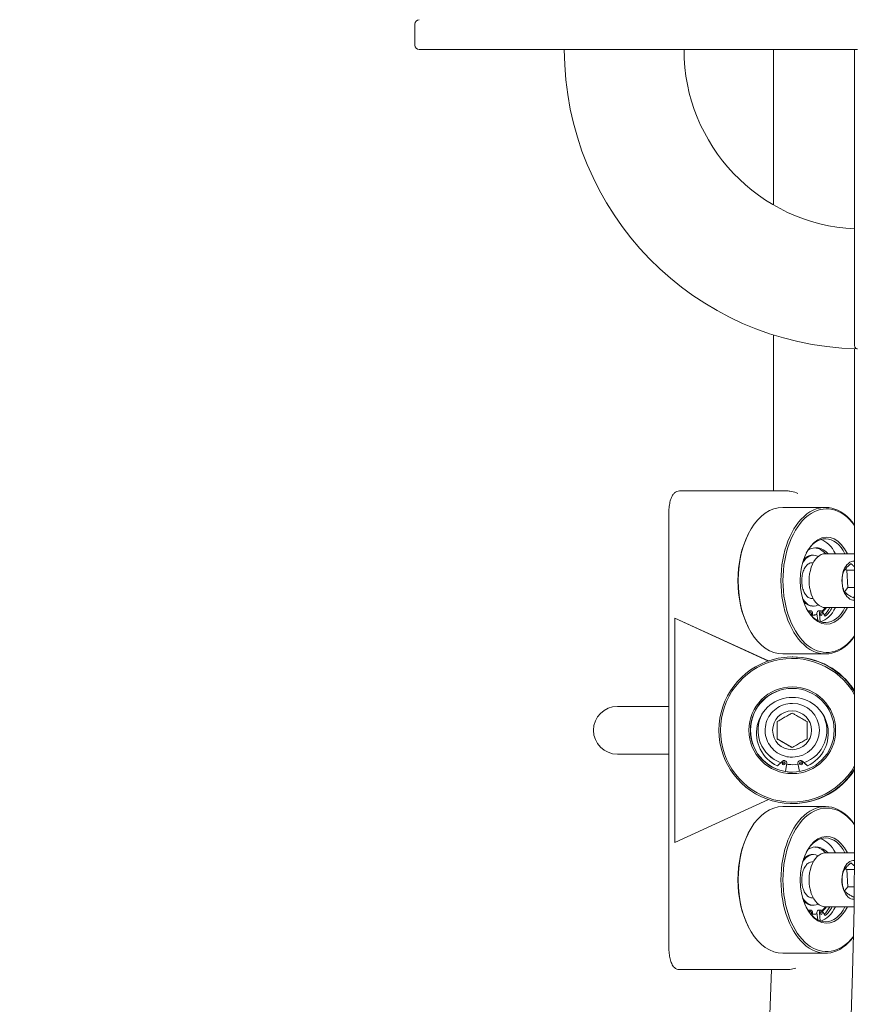
# Model space of a CAD drawing. Units: millimetres. Extents: x -2700 to 7561, y -3000 to 7740.
# Drawn here: x 5234 to 5514, y 2886 to 3215 of the extents above; entities that cross this region are included whole.
import ezdxf

# ---------------------------------------------------------------- set-up
doc = ezdxf.new("R2010")
doc.units = ezdxf.units.MM
doc.header["$MEASUREMENT"] = 0

msp = doc.modelspace()

# ---------------------------------------------------------------- linework, layer by layer
at = {"color": 0, "linetype": 'Continuous', "lineweight": 0}
for p, q in [((5366.47, 3206.5), (5366.47, 3213.5)), ((5376.47, 3205), (5367.97, 3205)), ((5376.47, 3205), (5513.47, 3205)), ((5486.32, 3205), (5486.32, 3153.13)), ((5513.47, 3205), (5514.47, 3205)), ((5513.47, 3106), (5513.47, 3205)), ((5486.32, 3109.65), (5486.32, 3057.53)), ((5513.47, 3105.05), (5513.47, 2940)), ((5463.02, 3057.53), (5454.97, 3057.53)), ((5490.68, 3057.53), (5463.02, 3057.53)), ((5503.73, 3052.03), (5489.43, 3052.03)), ((5451.35, 3049.53), (5451.35, 2905.53)), ((5477.87, 3042.96), (5478.03, 3043.28)), ((5499.76, 3036.03), (5499.36, 3036.03)), ((5503.73, 3036.53), (5512.98, 3036.53)), ((5499.16, 3033.53), (5499.65, 3033.53)), ((5510.34, 3031.33), (5510.82, 3030.99)), ((5513.47, 3030.99), (5510.82, 3030.99)), ((5510.82, 3030.99), (5511.24, 3025.26)), ((5511.24, 3025.26), (5510.08, 3023.83)), ((5513.47, 3025.26), (5511.24, 3025.26)), ((5499.16, 3021.53), (5499.65, 3021.53)), ((5498.05, 3017.42), (5498.85, 3017.42)), ((5499.76, 3019.03), (5499.36, 3019.03)), ((5501.46, 3017.42), (5502.25, 3017.42)), ((5503.73, 3018.53), (5512.98, 3018.53)), ((5484.64, 3000.68), (5453.35, 3015.03)), ((5453.35, 3015.03), (5453.35, 2940.03)), ((5453.4, 3015.03), (5453.35, 3015.03)), ((5453.4, 3015.03), (5484.67, 3000.69)), ((5498.53, 3017.21), (5498.26, 3016.79)), ((5499.32, 3015.55), (5499.42, 3016.49)), ((5500.89, 3016.49), (5501.13, 3014.19)), ((5501.68, 3016.49), (5501.96, 3013.83)), ((5503.59, 3015.62), (5502.57, 3017.21)), ((5477.87, 3012.09), (5478.03, 3011.77)), ((5503.73, 3003.03), (5489.43, 3003.03)), ((5492.64, 3002.03), (5492.81, 3002.03)), ((5450.31, 2985.53), (5434.21, 2985.53)), ((5451.35, 2985.53), (5450.31, 2985.53)), ((5492.68, 2986.53), (5492.57, 2986.53)), ((5487.63, 2980.41), (5492.6, 2983.28)), ((5487.58, 2980.41), (5487.63, 2980.41)), ((5487.63, 2974.64), (5487.63, 2980.41)), ((5487.58, 2974.64), (5487.63, 2974.64)), ((5492.6, 2971.77), (5487.63, 2974.64)), ((5434.21, 2969.53), (5450.31, 2969.53)), ((5451.35, 2969.53), (5450.31, 2969.53)), ((5492.68, 2968.53), (5492.57, 2968.53)), ((5489.36, 2967.21), (5487.67, 2965.62)), ((5489.88, 2967.42), (5489.87, 2967.42)), ((5490.35, 2963.76), (5490.81, 2966.49)), ((5490.36, 2963.76), (5490.82, 2966.49)), ((5494.54, 2966.49), (5495, 2963.76)), ((5495.49, 2967.42), (5495.48, 2967.42)), ((5497.67, 2965.62), (5495.99, 2967.21)), ((5497.68, 2965.62), (5496, 2967.21)), ((5453.35, 2940.03), (5484.64, 2954.37)), ((5484.67, 2954.36), (5453.4, 2940.03)), ((5503.73, 2952.03), (5489.43, 2952.03)), ((5492.64, 2953.03), (5492.81, 2953.03)), ((5477.87, 2942.96), (5478.03, 2943.28)), ((5453.4, 2940.03), (5453.35, 2940.03)), ((5499.76, 2936.03), (5499.36, 2936.03)), ((5503.73, 2936.53), (5512.98, 2936.53)), ((5499.16, 2933.53), (5499.65, 2933.53)), ((5510.34, 2931.33), (5510.82, 2930.99)), ((5513.42, 2930.99), (5510.82, 2930.99)), ((5510.82, 2930.99), (5511.24, 2925.26)), ((5511.24, 2925.26), (5510.08, 2923.83)), ((5513.37, 2925.26), (5511.24, 2925.26)), ((5499.16, 2921.53), (5499.65, 2921.53)), ((5499.76, 2919.03), (5499.36, 2919.03)), ((5498.05, 2917.42), (5498.85, 2917.42)), ((5498.53, 2917.21), (5498.26, 2916.79)), ((5499.32, 2915.55), (5499.42, 2916.49)), ((5500.89, 2916.49), (5501.13, 2914.19)), ((5501.46, 2917.42), (5502.25, 2917.42)), ((5501.68, 2916.49), (5501.96, 2913.83)), ((5503.59, 2915.62), (5502.57, 2917.21)), ((5503.73, 2918.53), (5512.98, 2918.53)), ((5477.87, 2912.09), (5478.03, 2911.77)), ((5503.73, 2903.03), (5489.43, 2903.03)), ((5454.97, 2897.53), (5463.02, 2897.53)), ((5463.02, 2897.53), (5490.68, 2897.53))]:
    msp.add_line(p, q, dxfattribs=at)
for centre, radius, start, end in [((5367.97, 3213.5), 1.5, 90, 180), ((5367.97, 3206.5), 1.5, 180, 270), ((5516.47, 3205), 100, 180, 268.7277), ((5516.47, 3205), 60, 180, 267.134), ((5434.21, 2977.53), 8, 90, 270), ((3826.47, 2945.01), 1693.01, -90, -0.16946), ((3826.47, 2945.01), 1687.01, 270, 359.82993), ((3826.47, 2945.01), 1720.16, 270, 358.60151), ((3826.47, 2945.01), 1659.86, -90, -1.63923)]:
    msp.add_arc(centre, radius, start, end, dxfattribs=at)
for centre, major_axis, ratio, start_param, end_param in [((5503.73, 3027.53), (0, 24.5), 0.607956, -0.713414, 1.570796), ((5489.04, 3027.53), (0, -24), 0.607956, -2.269438, -1.570796), ((5504.12, 3027.53), (0, 14.5), 0.607956, -0.901174, 1.570796), ((5503.73, 3027.53), (0, 9), 0.607956, 0, 3.141593), ((5489.04, 3027.53), (0, -24), 0.607956, -1.570796, -0.872155), ((5503.73, 3027.53), (0, -24.5), 0.607956, -1.570796, 0.713414), ((5504.12, 3027.53), (0, -14.5), 0.607956, -1.570796, 0.901174), ((5498.05, 3016.67), (0, 0.75), 0.607956, 0, 0.398699), ((5498.85, 3016.67), (0, 0.75), 0.607956, -0.276902, 0.758403), ((5501.46, 3016.67), (0, 0.75), 0.607956, 0, 0.276902), ((5502.25, 3016.67), (0, 0.75), 0.607956, -0.758403, 0.276902), ((5498.97, 3016.61), (0, 0.75), 0.607956, -1.738244, -0.256999), ((5501.34, 3016.61), (0, 0.75), 0.607956, 0.256999, 1.738244), ((5502.13, 3016.61), (0, 0.75), 0.607956, 0.256999, 1.738244), ((5492.64, 2977.53), (0, 24.5), 0.999955, -1.017021, 1.570796), ((5492.63, 2977.53), (0, 14.5), 0.999955, -4.712389, 1.570796), ((5492.68, 2977.53), (0, 9), 0.999955, -1.570796, 0), ((5492.64, 2977.53), (0, -24.5), 0.999955, -1.570796, 1.017021), ((5492.68, 2977.53), (0, -9), 0.999955, 0, 1.570796), ((5489.79, 2966.43), (0, 0.5), 0.999955, 0.009441, 3.132152), ((5489.87, 2966.67), (0, 0.75), 0.999955, -0.276902, 0.758403), ((5489.88, 2966.67), (0, 0.75), 0.999955, -0.276902, 0), ((5490.07, 2966.61), (0, 0.75), 0.999955, -1.738244, -0.256999), ((5490.08, 2966.61), (0, 0.75), 0.999955, -1.738244, -0.256999), ((5495.28, 2966.61), (0, 0.75), 0.999955, 0.256999, 1.738244), ((5495.57, 2966.43), (0, 0.5), 0.999955, 0.009441, 3.132152), ((5495.48, 2966.67), (0, 0.75), 0.999955, -0.758403, 0.276902), ((5495.49, 2966.67), (0, 0.75), 0.999955, -0.758403, 0), ((5489.37, 2963.92), (0, 1), 0.999955, -1.775584, -1.738244), ((5503.73, 2927.53), (0, 24.5), 0.607956, -0.713414, 1.570796), ((5489.04, 2927.53), (0, -24), 0.607956, -2.269438, -1.570796), ((5504.12, 2927.53), (0, 14.5), 0.607956, -0.901174, 1.570796), ((5503.73, 2927.53), (0, 9), 0.607956, 0, 3.141593), ((5489.04, 2927.53), (0, -24), 0.607956, -1.570796, -0.872155), ((5503.73, 2927.53), (0, -24.5), 0.607956, -1.570796, 0.679423), ((5504.12, 2927.53), (0, -14.5), 0.607956, -1.570796, 0.901174), ((5498.05, 2916.67), (0, 0.75), 0.607956, 0, 0.398699), ((5498.85, 2916.67), (0, 0.75), 0.607956, -0.276902, 0.758403), ((5498.97, 2916.61), (0, 0.75), 0.607956, -1.738244, -0.256999), ((5501.34, 2916.61), (0, 0.75), 0.607956, 0.256999, 1.738244), ((5501.46, 2916.67), (0, 0.75), 0.607956, 0, 0.276902), ((5502.13, 2916.61), (0, 0.75), 0.607956, 0.256999, 1.738244), ((5502.25, 2916.67), (0, 0.75), 0.607956, -0.758403, 0.276902)]:
    msp.add_ellipse(centre, major_axis=major_axis, ratio=ratio, start_param=start_param, end_param=end_param, dxfattribs=at)
at = {"color": 0, "linetype": 'Continuous', "lineweight": 0, "extrusion": (2.38518e-16, 3.01976e-31, -1)}
for centre in [(5489.43, 3027.53), (5489.43, 2927.53)]:
    msp.add_ellipse(centre, major_axis=(0, 24.5), ratio=0.607956, start_param=-1.570796, end_param=0, dxfattribs=at)
at = {"color": 0, "linetype": 'Continuous', "lineweight": 0, "extrusion": (2.43487e-16, -1.13984e-30, -1)}
for centre in [(5504.12, 3027.53), (5504.12, 2927.53)]:
    msp.add_ellipse(centre, major_axis=(0, 24), ratio=0.607956, start_param=-1.570796, end_param=0.695599, dxfattribs=at)
at = {"color": 0, "linetype": 'Continuous', "lineweight": 0, "extrusion": (2.26092e-16, -3.50776e-17, -1)}
for centre in [(5503.73, 3027.53), (5503.73, 2927.53)]:
    msp.add_ellipse(centre, major_axis=(0, 14), ratio=0.607956, start_param=-0.857286, end_param=0.872574, dxfattribs=at)
at = {"color": 0, "linetype": 'Continuous', "lineweight": 0, "extrusion": (2.14773e-16, 7.49166e-18, -1)}
for centre in [(5500.55, 3027.53), (5500.55, 2927.53)]:
    msp.add_ellipse(centre, major_axis=(0, 14), ratio=0.607956, start_param=0.187666, end_param=0.872574, dxfattribs=at)
at = {"color": 0, "linetype": 'Continuous', "lineweight": 0, "extrusion": (2.48831e-16, 1.99317e-17, -1)}
for centre in [(5500.55, 3026.53), (5500.55, 2926.53)]:
    msp.add_ellipse(centre, major_axis=(0, 12), ratio=0.607956, start_param=-0.375979, end_param=0.585686, dxfattribs=at)
at = {"color": 0, "linetype": 'Continuous', "lineweight": 0, "extrusion": (2.43955e-16, 1.18307e-18, -1)}
for centre in [(5499.76, 3026.53), (5499.76, 2926.53)]:
    msp.add_ellipse(centre, major_axis=(0, 12), ratio=0.607956, start_param=0.054442, end_param=0.585686, dxfattribs=at)
at = {"color": 0, "linetype": 'Continuous', "lineweight": 0, "extrusion": (2.43066e-16, 1.09402e-19, -1)}
for centre in [(5499.76, 3027.53), (5499.76, 2927.53)]:
    msp.add_ellipse(centre, major_axis=(0, 8.5), ratio=0.607956, start_param=-0.786139, end_param=-0.31426, dxfattribs=at)
at = {"color": 0, "linetype": 'Continuous', "lineweight": 0, "extrusion": (2.39448e-16, -2.54003e-17, -1)}
for centre in [(5499.36, 3027.53), (5499.36, 2927.53)]:
    msp.add_ellipse(centre, major_axis=(0, 8.5), ratio=0.607956, start_param=-0.612653, end_param=-0.31426, dxfattribs=at)
at = {"color": 0, "linetype": 'Continuous', "lineweight": 0, "extrusion": (1.9002e-16, -1.73874e-17, -1)}
for centre, end_param in [((5499.36, 3027.53), 0), ((5499.76, 3027.53), 0.310237), ((5499.36, 2927.53), 0), ((5499.76, 2927.53), 0.310237)]:
    msp.add_ellipse(centre, major_axis=(0, 8.5), ratio=0.607956, start_param=-0.31426, end_param=end_param, dxfattribs=at)
at = {"color": 0, "linetype": 'Continuous', "lineweight": 0, "extrusion": (1.76807e-16, 1.93778e-17, -1)}
for centre in [(5499.36, 3027.53), (5499.36, 2927.53)]:
    msp.add_ellipse(centre, major_axis=(0, -11.5), ratio=0.607956, start_param=-2.534552, end_param=-2.469637, dxfattribs=at)
at = {"color": 0, "linetype": 'Continuous', "lineweight": 0, "extrusion": (2.25176e-16, 1.83286e-18, -1)}
msp.add_ellipse((5513.17, 3027.53), major_axis=(0, -6.5), ratio=0.607956, start_param=-0.075807, end_param=3.217399, dxfattribs=at)
at = {"color": 0, "linetype": 'Continuous', "lineweight": 0, "extrusion": (2.38518e-16, -1.00063e-45, -1)}
for centre in [(5489.43, 3027.53), (5489.43, 2927.53)]:
    msp.add_ellipse(centre, major_axis=(0, -24.5), ratio=0.607956, start_param=0, end_param=1.570796, dxfattribs=at)
at = {"color": 0, "linetype": 'Continuous', "lineweight": 0, "extrusion": (1.71478e-16, -9.38693e-18, -1)}
msp.add_ellipse((5504.12, 3027.53), major_axis=(0, -24), ratio=0.607956, start_param=-0.695599, end_param=1.570796, dxfattribs=at)
at = {"color": 0, "linetype": 'Continuous', "lineweight": 0, "extrusion": (1.89904e-16, -1.7852e-17, -1)}
for centre in [(5499.76, 3027.53), (5499.76, 2927.53)]:
    msp.add_ellipse(centre, major_axis=(0, -8.5), ratio=0.607956, start_param=-0.310237, end_param=0.786139, dxfattribs=at)
at = {"color": 0, "linetype": 'Continuous', "lineweight": 0, "extrusion": (1.71873e-16, 1.07366e-29, -1)}
for centre in [(5499.36, 3027.53), (5499.36, 2927.53)]:
    msp.add_ellipse(centre, major_axis=(0, -8.5), ratio=0.607956, start_param=0, end_param=0.612653, dxfattribs=at)
at = {"color": 0, "linetype": 'Continuous', "lineweight": 0, "extrusion": (2.26947e-16, -3.29722e-17, -1)}
for centre, end_param in [((5503.73, 3027.53), 0.857286), ((5500.55, 3027.53), -0.187666), ((5503.73, 2927.53), 0.857286), ((5500.55, 2927.53), -0.187666)]:
    msp.add_ellipse(centre, major_axis=(0, -14), ratio=0.607956, start_param=-0.872574, end_param=end_param, dxfattribs=at)
at = {"color": 0, "linetype": 'Continuous', "lineweight": 0, "extrusion": (1.78503e-16, -1.23641e-17, -1)}
for centre in [(5499.36, 3027.53), (5499.36, 2927.53)]:
    msp.add_ellipse(centre, major_axis=(0, -11.5), ratio=0.607956, start_param=-0.671955, end_param=-0.469658, dxfattribs=at)
at = {"color": 0, "linetype": 'Continuous', "lineweight": 0, "extrusion": (1.78502e-16, -1.23646e-17, -1)}
for centre in [(5499.76, 3027.53), (5499.76, 2927.53)]:
    msp.add_ellipse(centre, major_axis=(0, -11.5), ratio=0.607956, start_param=-0.671951, end_param=-0.428424, dxfattribs=at)
at = {"color": 0, "linetype": 'Continuous', "lineweight": 0, "extrusion": (1.71905e-16, 5.82418e-18, -1)}
for centre, end_param in [((5499.76, 3026.53), -0.509272), ((5500.55, 3026.53), -0.429775), ((5499.76, 2926.53), -0.509272), ((5500.55, 2926.53), -0.429775)]:
    msp.add_ellipse(centre, major_axis=(0, -12), ratio=0.607956, start_param=-0.841069, end_param=end_param, dxfattribs=at)
at = {"color": 0, "linetype": 'Continuous', "lineweight": 0, "extrusion": (1.84021e-16, 1.48234e-18, -1)}
for centre in [(5498.79, 3016.43), (5498.79, 2916.43)]:
    msp.add_ellipse(centre, major_axis=(0, 0.5), ratio=0.607956, start_param=-1.45969, end_param=1.570796, dxfattribs=at)
at = {"color": 0, "linetype": 'Continuous', "lineweight": 0, "extrusion": (1.82616e-16, -2.16155e-28, -1)}
for centre in [(5498.79, 3016.43), (5498.79, 2916.43)]:
    msp.add_ellipse(centre, major_axis=(0, -0.5), ratio=0.607956, start_param=-1.570796, end_param=-0.419063, dxfattribs=at)
at = {"color": 0, "linetype": 'Continuous', "lineweight": 0, "extrusion": (1.58503e-16, -1.15833e-18, -1)}
for centre in [(5500.55, 3026.53), (5500.55, 2926.53)]:
    msp.add_ellipse(centre, major_axis=(0, -9.5), ratio=0.607956, start_param=0.256999, end_param=0.276902, dxfattribs=at)
at = {"color": 0, "linetype": 'Continuous', "lineweight": 0, "extrusion": (2.55813e-16, 6.70613e-18, -1)}
for centre in [(5499.76, 3027.53), (5499.76, 2927.53)]:
    msp.add_ellipse(centre, major_axis=(0, -11.5), ratio=0.607956, start_param=-0.167448, end_param=0.055239, dxfattribs=at)
at = {"color": 0, "linetype": 'Continuous', "lineweight": 0, "extrusion": (2.61833e-16, -3.42524e-18, -1)}
for centre in [(5499.36, 3027.53), (5499.36, 2927.53)]:
    msp.add_ellipse(centre, major_axis=(0, -11.5), ratio=0.607956, start_param=-0.223464, end_param=-0.028394, dxfattribs=at)
at = {"color": 0, "linetype": 'Continuous', "lineweight": 0, "extrusion": (1.68944e-16, -1.94069e-17, -1)}
for centre in [(5499.76, 3026.53), (5500.55, 3026.53), (5499.76, 2926.53), (5500.55, 2926.53)]:
    msp.add_ellipse(centre, major_axis=(0, -9.5), ratio=0.607956, start_param=-0.276902, end_param=-0.256999, dxfattribs=at)
at = {"color": 0, "linetype": 'Continuous', "lineweight": 0, "extrusion": (1.82616e-16, 1.30556e-31, -1)}
msp.add_ellipse((5502.31, 3016.43), major_axis=(0, 0.5), ratio=0.607956, start_param=-4.712389, end_param=1.570796, dxfattribs=at)
at = {"color": 0, "linetype": 'Continuous', "lineweight": 0, "extrusion": (2.25524e-16, 3.17928e-33, -1)}
msp.add_ellipse((5492.63, 2977.53), major_axis=(0, 24), ratio=0.999955, start_param=-1.570796, end_param=1.05209, dxfattribs=at)
at = {"color": 0, "linetype": 'Continuous', "lineweight": 0, "extrusion": (2.26586e-16, 1.68595e-31, -1)}
msp.add_ellipse((5492.81, 2977.53), major_axis=(0, 24.5), ratio=0.999955, start_param=0, end_param=1.003969, dxfattribs=at)
at = {"color": 0, "linetype": 'Continuous', "lineweight": 0, "extrusion": (2.2602e-16, 3.58698e-35, -1)}
msp.add_ellipse((5492.64, 2977.53), major_axis=(0, -14), ratio=0.999955, start_param=-4.712389, end_param=1.570796, dxfattribs=at)
at = {"color": 0, "linetype": 'Continuous', "lineweight": 0, "extrusion": (2.2602e-16, -2.78651e-32, -1)}
msp.add_ellipse((5492.67, 2977.53), major_axis=(0, 14), ratio=0.999955, start_param=-1.570796, end_param=-0.001349, dxfattribs=at)
at = {"color": 0, "linetype": 'Continuous', "lineweight": 0, "extrusion": (2.26416e-16, -9.05875e-20, -1)}
msp.add_ellipse((5492.67, 2976.53), major_axis=(0, 12), ratio=0.999955, start_param=-2.711817, end_param=2.711817, dxfattribs=at)
at = {"color": 0, "linetype": 'Continuous', "lineweight": 0, "extrusion": (2.26416e-16, -2.22624e-19, -1)}
msp.add_ellipse((5492.68, 2976.53), major_axis=(0, 12), ratio=0.999955, start_param=-2.711234, end_param=-0.000393, dxfattribs=at)
at = {"color": 0, "linetype": 'Continuous', "lineweight": 0, "extrusion": (2.25597e-16, 4.52216e-20, -1)}
msp.add_ellipse((5492.69, 2977.53), major_axis=(0, -11.5), ratio=0.999955, start_param=0.343543, end_param=2.061847, dxfattribs=at)
at = {"color": 0, "linetype": 'Continuous', "lineweight": 0, "extrusion": (2.25597e-16, 1.16614e-19, -1)}
msp.add_ellipse((5492.68, 2977.53), major_axis=(0, -11.5), ratio=0.999955, start_param=0.343227, end_param=2.057134, dxfattribs=at)
at = {"color": 0, "linetype": 'Continuous', "lineweight": 0, "extrusion": (2.26325e-16, -2.3648e-34, -1)}
msp.add_ellipse((5492.57, 2977.53), major_axis=(0, 6.5), ratio=0.999955, start_param=1.570796326794896, end_param=7.853981633974482, dxfattribs=at)
at = {"color": 0, "linetype": 'Continuous', "lineweight": 0, "extrusion": (2.2562e-16, -2.55252e-19, -1)}
msp.add_ellipse((5492.68, 2977.53), major_axis=(0, -11.5), ratio=0.999955, start_param=-2.047666, end_param=-0.342594, dxfattribs=at)
at = {"color": 0, "linetype": 'Continuous', "lineweight": 0, "extrusion": (2.26365e-16, -4.38832e-20, -1)}
msp.add_ellipse((5492.63, 2977.53), major_axis=(0, -24), ratio=0.999955, start_param=-1.05209, end_param=1.570796, dxfattribs=at)
at = {"color": 0, "linetype": 'Continuous', "lineweight": 0, "extrusion": (2.2602e-16, -8.4788e-22, -1)}
msp.add_ellipse((5492.67, 2977.53), major_axis=(0, -14), ratio=0.999955, start_param=0.001349, end_param=1.570796, dxfattribs=at)
at = {"color": 0, "linetype": 'Continuous', "lineweight": 0, "extrusion": (2.25524e-16, 1.30398e-34, -1)}
for centre in [(5489.78, 2966.43), (5495.56, 2966.43)]:
    msp.add_ellipse(centre, major_axis=(0, 0.5), ratio=0.999955, start_param=-4.712389, end_param=1.570796, dxfattribs=at)
at = {"color": 0, "linetype": 'Continuous', "lineweight": 0, "extrusion": (2.25934e-16, 1.385e-20, -1)}
msp.add_ellipse((5492.69, 2977.53), major_axis=(0, -11.5), ratio=0.999955, start_param=0.212524, end_param=0.298627, dxfattribs=at)
at = {"color": 0, "linetype": 'Continuous', "lineweight": 0, "extrusion": (2.25934e-16, 1.02808e-19, -1)}
msp.add_ellipse((5492.68, 2977.53), major_axis=(0, -11.5), ratio=0.999955, start_param=0.212131, end_param=0.298223, dxfattribs=at)
at = {"color": 0, "linetype": 'Continuous', "lineweight": 0, "extrusion": (2.2651e-16, -2.42368e-19, -1)}
for centre in [(5492.67, 2976.53), (5492.68, 2976.53)]:
    msp.add_ellipse(centre, major_axis=(0, -9.5), ratio=0.999955, start_param=0.256999, end_param=0.276902, dxfattribs=at)
at = {"color": 0, "linetype": 'Continuous', "lineweight": 0, "extrusion": (2.25675e-16, -5.82223e-23, -1)}
msp.add_ellipse((5492.69, 2977.53), major_axis=(0, -11.5), ratio=0.999955, start_param=0.000205, end_param=0.167853, dxfattribs=at)
at = {"color": 0, "linetype": 'Continuous', "lineweight": 0, "extrusion": (2.26374e-16, 1.38882e-19, -1)}
msp.add_ellipse((5492.68, 2977.53), major_axis=(0, -11.5), ratio=0.999955, start_param=-0.166639, end_param=0.167448, dxfattribs=at)
at = {"color": 0, "linetype": 'Continuous', "lineweight": 0, "extrusion": (2.26254e-16, 1.35246e-19, -1)}
msp.add_ellipse((5492.67, 2976.53), major_axis=(0, -9.5), ratio=0.999955, start_param=-0.276902, end_param=-0.256999, dxfattribs=at)
at = {"color": 0, "linetype": 'Continuous', "lineweight": 0, "extrusion": (2.25988e-16, -1.56093e-19, -1)}
msp.add_ellipse((5492.68, 2977.53), major_axis=(0, -11.5), ratio=0.999955, start_param=-0.297416, end_param=-0.211344, dxfattribs=at)
at = {"color": 0, "linetype": 'Continuous', "lineweight": 0, "extrusion": (2.25237e-16, 1.9508e-19, -1)}
msp.add_ellipse((5489.36, 2963.92), major_axis=(0, -1), ratio=0.999955, start_param=-1.403348, end_param=-1.367581, dxfattribs=at)
at = {"color": 0, "linetype": 'Continuous', "lineweight": 0, "extrusion": (2.2602e-16, 3.9201e-22, -1)}
msp.add_ellipse((5492.68, 2977.53), major_axis=(0, -14), ratio=0.999955, start_param=0.001686, end_param=0.167494, dxfattribs=at)
at = {"color": 0, "linetype": 'Continuous', "lineweight": 0, "extrusion": (2.25658e-16, 6.47967e-20, -1)}
msp.add_ellipse((5492.81, 2977.53), major_axis=(0, -24.5), ratio=0.999955, start_param=-1.003969, end_param=0, dxfattribs=at)
at = {"color": 0, "linetype": 'Continuous', "lineweight": 0, "extrusion": (2.26418e-16, 5.06227e-20, -1)}
msp.add_ellipse((5495.99, 2963.92), major_axis=(0, 1), ratio=0.999955, start_param=-1.767664, end_param=-1.738244, dxfattribs=at)
at = {"color": 0, "linetype": 'Continuous', "lineweight": 0, "extrusion": (2.24866e-16, 4.44914e-19, -1)}
msp.add_ellipse((5513.17, 2927.53), major_axis=(0, -6.5), ratio=0.607956, start_param=-0.034494, end_param=3.210187, dxfattribs=at)
at = {"color": 0, "linetype": 'Continuous', "lineweight": 0, "extrusion": (1.70855e-16, -1.29212e-17, -1)}
msp.add_ellipse((5504.12, 2927.53), major_axis=(0, -24), ratio=0.607956, start_param=-0.661639, end_param=1.570796, dxfattribs=at)
at = {"color": 0, "linetype": 'Continuous', "lineweight": 0, "extrusion": (1.82616e-16, 1.22608e-31, -1)}
msp.add_ellipse((5502.31, 2916.43), major_axis=(0, 0.5), ratio=0.607956, start_param=-4.712389, end_param=1.570796, dxfattribs=at)
at = {"color": 0, "linetype": 'Continuous', "lineweight": 0}
for points, knots in [([(5513.47, 3106), (5513.47, 3105.88), (5513.5, 3105.73), (5513.6, 3105.5), (5513.68, 3105.38), (5513.85, 3105.21), (5513.98, 3105.12), (5514.21, 3105.03), (5514.35, 3105), (5514.47, 3105)], [0.4447242, 0.4447242, 0.4447242, 0.4447242, 0.4818434, 0.4818434, 0.5189251, 0.5189251, 0.5559626, 0.5559626, 0.5929639, 0.5929639, 0.5929639, 0.5929639]), ([(5454.97, 3057.53), (5454.66, 3057.53), (5454.35, 3057.46), (5453.78, 3057.23), (5453.53, 3057.07), (5453.03, 3056.64), (5452.82, 3056.37), (5452.36, 3055.62), (5452.17, 3055.13), (5451.83, 3054.06), (5451.7, 3053.47), (5451.5, 3052.22), (5451.43, 3051.55), (5451.37, 3050.43), (5451.35, 3049.98), (5451.35, 3049.53)], [-1.570796, -1.570796, -1.570796, -1.570796, -1.459905, -1.459905, -1.333691, -1.333691, -1.146355, -1.146355, -0.832196, -0.832196, -0.518037, -0.518037, -0.203877, -0.203877, 0, 0, 0, 0]), ([(5494.49, 3056.7), (5494.35, 3056.76), (5494.2, 3056.82), (5493.33, 3057.17), (5492.59, 3057.36), (5491.46, 3057.5), (5491.07, 3057.53), (5490.68, 3057.53)], [-0.1762978, -0.1762978, -0.1762978, -0.1762978, -0.1556928, -0.1556928, -0.0524298, -0.0524298, 0.0009204, 0.0009204, 0.0009204, 0.0009204]), ([(5499.16, 3021.53), (5498.77, 3021.53), (5498.36, 3021.66), (5497.64, 3022.18), (5497.32, 3022.51), (5496.77, 3023.32), (5496.53, 3023.8), (5496.15, 3024.86), (5496, 3025.45), (5495.82, 3026.69), (5495.79, 3027.34), (5495.84, 3028.61), (5495.93, 3029.25), (5496.22, 3030.42), (5496.41, 3030.97), (5496.88, 3031.92), (5497.15, 3032.32), (5497.73, 3032.96), (5498.04, 3033.19), (5498.62, 3033.46), (5498.89, 3033.53), (5499.16, 3033.53)], [3.141593, 3.141593, 3.141593, 3.141593, 3.553684, 3.553684, 3.874408, 3.874408, 4.175915, 4.175915, 4.478556, 4.478556, 4.783726, 4.783726, 5.089515, 5.089515, 5.393649, 5.393649, 5.695084, 5.695084, 6.000272, 6.000272, 6.283185, 6.283185, 6.283185, 6.283185]), ([(5512.29, 3033.26), (5511.99, 3033.02), (5511.69, 3032.77), (5511.06, 3032.18), (5510.75, 3031.84), (5510.5, 3031.52), (5510.24, 3031.21), (5510, 3030.87), (5509.67, 3030.28), (5509.56, 3030.03), (5509.48, 3029.79)], [-0.2759864, -0.2759864, -0.2759864, -0.2759864, -0.1558683, -0.1558683, 0, 0, 0, 0.1558683, 0.1558683, 0.2759864, 0.2759864, 0.2759864, 0.2759864]), ([(5513.47, 3032.15), (5513.2, 3032.35), (5512.93, 3032.56), (5512.54, 3032.94), (5512.39, 3033.1), (5512.29, 3033.26)], [0.0070958, 0.0070958, 0.0070958, 0.0070958, 0.1558683, 0.1558683, 0.2759864, 0.2759864, 0.2759864, 0.2759864]), ([(5509.48, 3029.79), (5509.4, 3029.4), (5509.34, 3028.98), (5509.26, 3028), (5509.27, 3027.44), (5509.3, 3026.92), (5509.34, 3026.41), (5509.42, 3025.84), (5509.64, 3024.87), (5509.76, 3024.45), (5509.9, 3024.06)], [-0.2759864, -0.2759864, -0.2759864, -0.2759864, -0.1558683, -0.1558683, 0, 0, 0, 0.1558683, 0.1558683, 0.2759864, 0.2759864, 0.2759864, 0.2759864]), ([(5509.9, 3024.06), (5510.01, 3023.91), (5510.15, 3023.74), (5510.56, 3023.35), (5510.84, 3023.13), (5511.13, 3022.93), (5511.42, 3022.72), (5511.77, 3022.5), (5512.47, 3022.11), (5512.8, 3021.95), (5513.13, 3021.79)], [-0.2759864, -0.2759864, -0.2759864, -0.2759864, -0.1558683, -0.1558683, 0, 0, 0, 0.1558683, 0.1558683, 0.2759864, 0.2759864, 0.2759864, 0.2759864]), ([(5513.13, 3021.79), (5513.21, 3022.03), (5513.32, 3022.28), (5513.47, 3022.54), (5513.47, 3022.55), (5513.47, 3022.55)], [-0.2759864, -0.2759864, -0.2759864, -0.2759864, -0.1558683, -0.1558683, -0.1542235, -0.1542235, -0.1542235, -0.1542235]), ([(5492.57, 2986.53), (5491.61, 2986.53), (5490.65, 2986.37), (5488.83, 2985.77), (5487.97, 2985.32), (5486.43, 2984.17), (5485.75, 2983.47), (5484.65, 2981.9), (5484.23, 2981.03), (5483.68, 2979.19), (5483.55, 2978.22), (5483.61, 2976.3), (5483.79, 2975.35), (5484.45, 2973.54), (5484.92, 2972.7), (5486.11, 2971.19), (5486.83, 2970.53), (5488.43, 2969.48), (5489.32, 2969.08), (5491, 2968.63), (5491.79, 2968.53), (5492.57, 2968.53)], [0, 0, 0, 0, 0.319999, 0.319999, 0.639999, 0.639999, 0.959998, 0.959998, 1.279999, 1.279999, 1.599999, 1.599999, 1.92, 1.92, 2.240001, 2.240001, 2.560001, 2.560001, 2.880001, 2.880001, 3.141593, 3.141593, 3.141593, 3.141593]), ([(5492.58, 2983.3), (5492.24, 2983.1), (5491.87, 2982.89), (5491.02, 2982.4), (5490.53, 2982.12), (5490.08, 2981.86), (5489.63, 2981.6), (5489.14, 2981.31), (5488.28, 2980.82), (5487.92, 2980.61), (5487.58, 2980.41)], [-0.2759864, -0.2759864, -0.2759864, -0.2759864, -0.1558683, -0.1558683, 0, 0, 0, 0.1558683, 0.1558683, 0.2759864, 0.2759864, 0.2759864, 0.2759864]), ([(5497.58, 2980.41), (5497.24, 2980.61), (5496.87, 2980.82), (5496.02, 2981.31), (5495.53, 2981.6), (5495.08, 2981.86), (5494.63, 2982.12), (5494.14, 2982.4), (5493.28, 2982.89), (5492.92, 2983.1), (5492.58, 2983.3)], [-0.2759864, -0.2759864, -0.2759864, -0.2759864, -0.1558683, -0.1558683, 0, 0, 0, 0.1558683, 0.1558683, 0.2759864, 0.2759864, 0.2759864, 0.2759864]), ([(5487.58, 2980.41), (5487.58, 2980.02), (5487.58, 2979.6), (5487.58, 2978.61), (5487.58, 2978.05), (5487.58, 2977.53), (5487.58, 2977.01), (5487.58, 2976.44), (5487.58, 2975.45), (5487.58, 2975.03), (5487.58, 2974.64)], [-0.2759864, -0.2759864, -0.2759864, -0.2759864, -0.1558683, -0.1558683, 0, 0, 0, 0.1558683, 0.1558683, 0.2759864, 0.2759864, 0.2759864, 0.2759864]), ([(5497.58, 2974.64), (5497.58, 2975.03), (5497.58, 2975.45), (5497.58, 2976.44), (5497.58, 2977.01), (5497.58, 2977.53), (5497.58, 2978.05), (5497.58, 2978.61), (5497.58, 2979.6), (5497.58, 2980.02), (5497.58, 2980.41)], [-0.2759864, -0.2759864, -0.2759864, -0.2759864, -0.1558683, -0.1558683, 0, 0, 0, 0.1558683, 0.1558683, 0.2759864, 0.2759864, 0.2759864, 0.2759864]), ([(5487.58, 2974.64), (5487.92, 2974.44), (5488.28, 2974.23), (5489.14, 2973.74), (5489.63, 2973.46), (5490.08, 2973.2), (5490.53, 2972.94), (5491.02, 2972.65), (5491.87, 2972.16), (5492.24, 2971.95), (5492.58, 2971.75)], [-0.2759864, -0.2759864, -0.2759864, -0.2759864, -0.1558683, -0.1558683, 0, 0, 0, 0.1558683, 0.1558683, 0.2759864, 0.2759864, 0.2759864, 0.2759864]), ([(5492.58, 2971.75), (5492.92, 2971.95), (5493.28, 2972.16), (5494.14, 2972.65), (5494.63, 2972.94), (5495.08, 2973.2), (5495.53, 2973.46), (5496.02, 2973.74), (5496.87, 2974.23), (5497.24, 2974.44), (5497.58, 2974.64)], [-0.2759864, -0.2759864, -0.2759864, -0.2759864, -0.1558683, -0.1558683, 0, 0, 0, 0.1558683, 0.1558683, 0.2759864, 0.2759864, 0.2759864, 0.2759864]), ([(5499.16, 2921.53), (5498.77, 2921.53), (5498.36, 2921.66), (5497.64, 2922.18), (5497.32, 2922.51), (5496.77, 2923.32), (5496.53, 2923.8), (5496.15, 2924.86), (5496, 2925.45), (5495.82, 2926.69), (5495.79, 2927.34), (5495.84, 2928.61), (5495.93, 2929.25), (5496.22, 2930.42), (5496.41, 2930.97), (5496.88, 2931.92), (5497.15, 2932.32), (5497.73, 2932.96), (5498.04, 2933.19), (5498.62, 2933.46), (5498.89, 2933.53), (5499.16, 2933.53)], [3.141593, 3.141593, 3.141593, 3.141593, 3.553684, 3.553684, 3.874408, 3.874408, 4.175915, 4.175915, 4.478556, 4.478556, 4.783726, 4.783726, 5.089515, 5.089515, 5.393649, 5.393649, 5.695084, 5.695084, 6.000272, 6.000272, 6.283185, 6.283185, 6.283185, 6.283185]), ([(5512.29, 2933.26), (5511.99, 2933.02), (5511.69, 2932.77), (5511.06, 2932.18), (5510.75, 2931.84), (5510.5, 2931.52), (5510.24, 2931.21), (5510, 2930.87), (5509.67, 2930.28), (5509.56, 2930.03), (5509.48, 2929.79)], [-0.2759864, -0.2759864, -0.2759864, -0.2759864, -0.1558683, -0.1558683, 0, 0, 0, 0.1558683, 0.1558683, 0.2759864, 0.2759864, 0.2759864, 0.2759864]), ([(5513.43, 2932.18), (5513.17, 2932.37), (5512.92, 2932.57), (5512.54, 2932.94), (5512.39, 2933.1), (5512.29, 2933.26)], [0.0145242, 0.0145242, 0.0145242, 0.0145242, 0.1558683, 0.1558683, 0.2759864, 0.2759864, 0.2759864, 0.2759864]), ([(5509.48, 2929.79), (5509.4, 2929.4), (5509.34, 2928.98), (5509.26, 2928), (5509.27, 2927.44), (5509.3, 2926.92), (5509.34, 2926.41), (5509.42, 2925.84), (5509.64, 2924.87), (5509.76, 2924.45), (5509.9, 2924.06)], [-0.2759864, -0.2759864, -0.2759864, -0.2759864, -0.1558683, -0.1558683, 0, 0, 0, 0.1558683, 0.1558683, 0.2759864, 0.2759864, 0.2759864, 0.2759864]), ([(5509.9, 2924.06), (5510.01, 2923.91), (5510.15, 2923.74), (5510.56, 2923.35), (5510.84, 2923.13), (5511.13, 2922.93), (5511.42, 2922.72), (5511.77, 2922.5), (5512.47, 2922.11), (5512.8, 2921.95), (5513.13, 2921.79)], [-0.2759864, -0.2759864, -0.2759864, -0.2759864, -0.1558683, -0.1558683, 0, 0, 0, 0.1558683, 0.1558683, 0.2759864, 0.2759864, 0.2759864, 0.2759864]), ([(5451.35, 2905.53), (5451.35, 2904.83), (5451.38, 2904.14), (5451.51, 2902.8), (5451.6, 2902.16), (5451.84, 2900.96), (5451.99, 2900.41), (5452.39, 2899.4), (5452.61, 2898.93), (5453.16, 2898.3), (5453.35, 2898.11), (5453.9, 2897.75), (5454.28, 2897.59), (5454.8, 2897.53), (5454.89, 2897.53), (5454.97, 2897.53)], [0, 0, 0, 0, 0.314159, 0.314159, 0.628319, 0.628319, 0.942478, 0.942478, 1.256637, 1.256637, 1.385193, 1.385193, 1.540746, 1.540746, 1.570796, 1.570796, 1.570796, 1.570796]), ([(5493.82, 2898.08), (5493.17, 2897.84), (5492.51, 2897.68), (5491.46, 2897.55), (5491.07, 2897.53), (5490.68, 2897.53)], [0.371127, 0.371127, 0.371127, 0.371127, 0.4629646, 0.4629646, 0.5163149, 0.5163149, 0.5163149, 0.5163149])]:
    msp.add_open_spline(points, degree=3, knots=knots, dxfattribs=at)
for points in [[(5513.47, 3036.49), (5513.31, 3036.51), (5513.14, 3036.53), (5512.98, 3036.53)], [(5512.98, 3018.53), (5513.14, 3018.53), (5513.31, 3018.54), (5513.47, 3018.56)], [(5492.66, 2963.53), (5491.89, 2963.53), (5491.11, 2963.59), (5490.35, 2963.72)], [(5513.46, 2936.49), (5513.3, 2936.51), (5513.14, 2936.53), (5512.98, 2936.53)], [(5513.13, 2921.79), (5513.18, 2921.95), (5513.25, 2922.11), (5513.33, 2922.27)], [(5512.98, 2918.53), (5513.08, 2918.53), (5513.17, 2918.53), (5513.27, 2918.54)]]:
    msp.add_open_spline(points, degree=3, dxfattribs=at)

doc.saveas('drawing.dxf')
